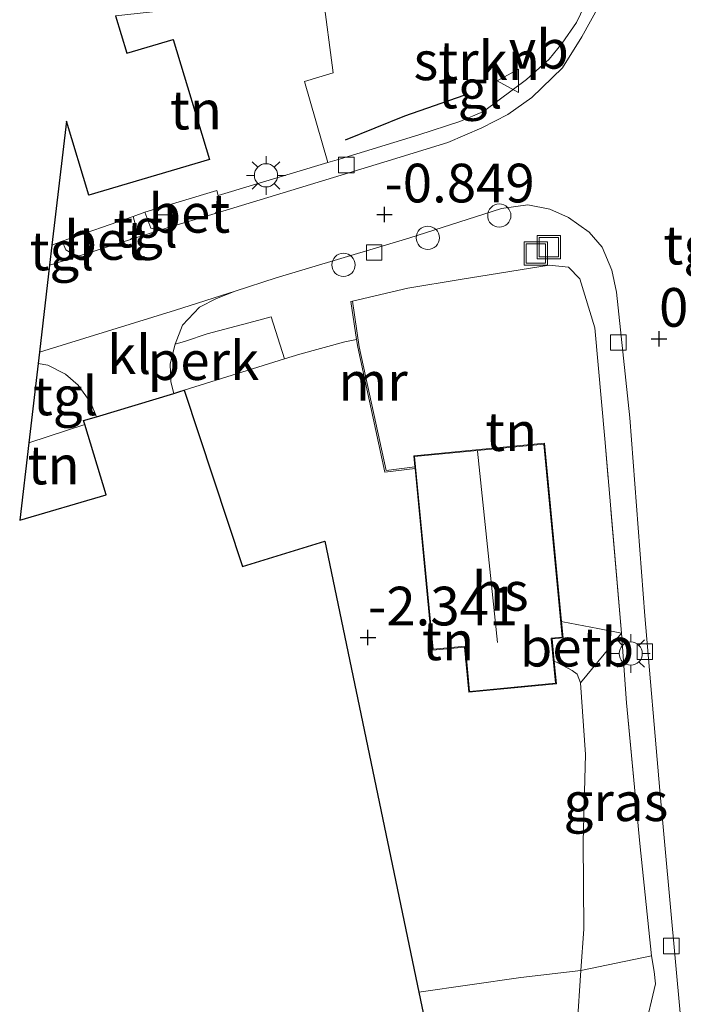
# Model space of a CAD drawing. Units: metres. Extents: x 128163 to 130010, y 512499 to 516989.
# Drawn here: x 129756 to 129799, y 515045 to 515108 of the extents above; entities that cross this region are included whole.
import ezdxf
from ezdxf.enums import TextEntityAlignment as Align

# ---------------------------------------------------------------- set-up
doc = ezdxf.new("R2010")
doc.units = ezdxf.units.M
doc.linetypes.add('IE-TERREINAFSCHEIDING', pattern=[10, 8, -2])
doc.layers.get('0').update_dxf_attribs({"lineweight": 25})
for name, color, linetype, lineweight in [('B-ME-AL-OVERIG-GV-B6', 7, 'BV-GELEIDERAIL', 18), ('B-ME-AL-OVERIG-S-B1', 7, 'Continuous', 18), ('B-ME-GR-STRUIKEN-GV-B6', 93, 'Continuous', 18), ('B-ME-GW-KRUINLIJN-L-B1', 93, 'Continuous', 18), ('B-ME-GW-TEENLIJN-L-B1', 93, 'Continuous', 18), ('B-ME-IE-GRASLAND-GV-B6', 93, 'Continuous', 18), ('B-ME-IE-GRONDWERKLIJN-GROND_INGERICHT-GV-B6', 253, 'Continuous', 18), ('B-ME-IE-INRICHTINGSELEMENT-S-B1', 253, 'Continuous', 18), ('B-ME-IE-MEUBILAIR_WEGMEUBILAIR-LICHTMAST-S-B1', 8, 'Continuous', 18), ('B-ME-IE-TERREINAFSCHEIDING-DOORGANG-L-B1', 8, 'IE-TERREINAFSCHEIDING-KUNSTMATIG-OPEN', 18), ('B-ME-IE-TERREINAFSCHEIDING-RASTERHEKWERK-L-B1', 8, 'IE-TERREINAFSCHEIDING', 18), ('B-ME-KG-KADASTRAAL-DAKRAND-L-B1', 13, 'Continuous', 18), ('B-ME-KG-KADASTRAAL-NOKLIJN-L-B1', 13, 'Continuous', 18), ('B-ME-MW-MUUR-GV-B6', 8, 'IE-TERREINAFSCHEIDING-KUNSTMATIG', 18), ('B-ME-OB-BEKLEDING-GV-B6', 253, 'Continuous', 18), ('B-ME-OG-BEBOUWING-GV-B6', 173, 'Continuous', 18), ('B-ME-VH-VERH_SOORT-BETON-OVERIG-GV-B6', 8, 'IE-TERREINAFSCHEIDING-NATUURLIJK-HOUTWAL', 18), ('B-ME-VH-VERH_SOORT-BITUMEN-GV-B6', 8, 'IE-TERREINAFSCHEIDING-NATUURLIJK-HOUTWAL', 18), ('B-ME-VH-VERH_SOORT-KLINKERS-GV-B6', 8, 'IE-TERREINAFSCHEIDING-NATUURLIJK-HOUTWAL', 18), ('B-ME-VH-VERH_SOORT-TEGELS-GV-B6', 8, 'Continuous', 18), ('B-ME-VV-KOLK-S-B1', 8, 'Continuous', 18), ('B-ME-VW-MEUBILAIR_WEGMEUBILAIR-VERKEERSBORD-S-B1', 8, 'Continuous', 18)]:
    doc.layers.add(name, color=color, linetype=linetype, lineweight=lineweight)
for name, color, linetype in [('B-ME-GR-BOMENRIJ-L-B1', 10, 'Continuous'), ('B-ME-GW-HOOGTEPUNT-S-B1', 10, 'Continuous'), ('B-ME-KG-KADASTRAAL-OPNAMEDTMGRENS-L-B1', 10, 'Continuous')]:
    doc.layers.add(name, color=color, linetype=linetype)
doc.styles.add('NLCS-ISO', font='NLCS-ISO.TTF')
doc.linetypes.add('BV-GELEIDERAIL', pattern='A,10,-3,[108,NLCS.SHX,S=1,R=0,X=0,Y=0],-3', length=16)
doc.linetypes.add('IE-TERREINAFSCHEIDING-KUNSTMATIG', pattern='A,4,[82,NLCS.SHX,S=0.75,R=90,X=0,Y=0],4,-2', length=10)
doc.linetypes.add('IE-TERREINAFSCHEIDING-KUNSTMATIG-OPEN', pattern='A,7,-1.5,[67,NLCS.SHX,S=0.75,R=0,X=0,Y=0],-1.5', length=10)
doc.linetypes.add('IE-TERREINAFSCHEIDING-NATUURLIJK-HOUTWAL', pattern='A,7,-1.5,[67,NLCS.SHX,S=0.75,R=45,X=0,Y=0],-1.5,7,-1.5,[70,NLCS.SHX,S=0.75,R=0,X=0,Y=0],-1.5', length=20)

# ---------------------------------------------------------------- blocks, each defined once
blk = doc.blocks.new('hoogtepunt')
for p, q in [((-0.5, 0), (0.5, 0)), ((0, 0.5), (0, -0.5))]:
    blk.add_line(p, q)
blk = doc.blocks.new('lantaarnpaal')
for p, q in [((-0.884, 0.884), (-0.53, 0.53)), ((0, 0.75), (0, 1.25)), ((0.53, 0.53), (0.884, 0.884)), ((-0.75, 0), (-1.25, 0)), ((0.75, 0), (1.25, 0)), ((-0.53, -0.53), (-0.884, -0.884)), ((0.53, -0.53), (0.884, -0.884)), ((0, -0.75), (0, -1.25))]:
    blk.add_line(p, q)
blk.add_circle((0, 0), 0.75)
blk = doc.blocks.new('dtb')
blk.add_circle((0, 0), 0.75)
blk = doc.blocks.new('kolk')
blk.add_lwpolyline([(-0.5, -0.5), (0.5, -0.5), (0.5, 0.5), (-0.5, 0.5)], close=True)
blk = doc.blocks.new('put')
for p, q in [((0.75, 0.75), (-0.75, 0.75)), ((-0.75, 0.75), (-0.75, -0.75)), ((0.75, -0.75), (0.75, 0.75)), ((-0.75, -0.75), (0.75, -0.75))]:
    blk.add_line(p, q)
blk.add_lwpolyline([(-0.625, 0.625), (0.625, 0.625), (0.625, -0.625), (-0.625, -0.625)], close=True)
blk = doc.blocks.new('verkeersbord')
for p, q in [((0, 0.75), (-0.75, -0.625)), ((0.75, -0.625), (0, 0.75)), ((-0.75, -0.625), (0.75, -0.625))]:
    blk.add_line(p, q)

msp = doc.modelspace()

# ---------------------------------------------------------------- linework, layer by layer
at = {"layer": 'B-ME-AL-OVERIG-GV-B6'}
msp.add_polyline3d([(129767.097, 515084.309, -2.105), (129766.812, 515084.223, -2.105), (129766.419, 515084.104, -2.105), (129766.228, 515084.841, -1.96), (129766.193, 515086.011, -1.855), (129766.501, 515087.276, -1.741), (129767.173, 515087.474, -1.631), (129768.585, 515087.943, -1.524), (129771.596, 515088.754, -1.358), (129772.705, 515089.046, -1.321), (129773.579, 515086.332, -1.573), (129767.097, 515084.309, -2.105)], dxfattribs=at)
at = {"layer": 'B-ME-GR-BOMENRIJ-L-B1'}
msp.add_polyline3d([(129785.159, 515103.345, -0.364), (129781.311, 515102.023, -0.464), (129777.487, 515100.473, -0.852)], dxfattribs=at)
at = {"layer": 'B-ME-GR-STRUIKEN-GV-B6'}
msp.add_polyline3d([(129793.99, 515111.828, 0.114), (129793.766, 515110.974, 0.117), (129793.224, 515109.758, 0.104), (129792.42, 515108.069, 0.073), (129791.491, 515106.724, 0.015), (129790.661, 515105.7, -0.069), (129789.194, 515104.388, -0.087), (129788.367, 515103.766, -0.171), (129786.423, 515102.315, -0.238), (129784.886, 515101.663, -0.344), (129782.256, 515100.809, -0.606), (129777.113, 515099.245, -0.867), (129776.362, 515099.019, -0.911), (129774.867, 515104.257, -1.121), (129776.704, 515104.814, -1.085), (129776.05, 515109.923, -1.14), (129793.99, 515111.828, 0.114)], dxfattribs=at)
at = {"layer": 'B-ME-GW-KRUINLIJN-L-B1'}
for points in [[(129795.326, 515068.618, -0.126), (129793.813, 515068.908, -0.153), (129791.554, 515069.34, -0.143), (129791.465, 515069.359, -0.143)], [(129793.005, 515026.356, -2.037), (129793.934, 515030.254, -1.597), (129794.52, 515033.166, -1.349), (129795.57, 515037.612, -0.959), (129796.824, 515042.94, -0.33), (129797.519, 515045.952, -0.123), (129797.436, 515046.745, -0.04), (129797.269, 515047.767, -0.04)]]:
    msp.add_polyline3d(points, dxfattribs=at)
at = {"layer": 'B-ME-GW-TEENLIJN-L-B1'}
for points in [[(129792.675, 515065.393, -2.069), (129792.478, 515065.959, -2.069), (129792.142, 515066.2, -2.031), (129791.229, 515066.69, -2.024), (129790.987, 515066.806, -2.024)], [(129789.165, 515021.449, -2.672), (129789.015, 515022.115, -2.767), (129789.199, 515022.656, -2.748), (129789.854, 515023.927, -2.779), (129790.991, 515026.229, -2.759), (129791.313, 515027.64, -2.68), (129791.687, 515032.627, -2.536), (129792.152, 515037.009, -2.428), (129792.47, 515043.182, -2.364), (129792.714, 515046.814, -2.378), (129792.894, 515049.486, -2.388), (129792.864, 515055.14, -2.301), (129792.998, 515060.772, -2.129), (129792.675, 515065.393, -2.069)]]:
    msp.add_polyline3d(points, dxfattribs=at)
at = {"layer": 'B-ME-IE-GRASLAND-GV-B6'}
for points in [[(129795.326, 515068.618, -0.126), (129795.649, 515064.109, -0.161), (129796.51, 515055.023, -0.114), (129797.269, 515047.767, -0.04), (129792.714, 515046.814, -2.378), (129792.894, 515049.486, -2.388), (129792.864, 515055.14, -2.301), (129792.998, 515060.772, -2.129), (129792.675, 515065.393, -2.069), (129795.326, 515068.618, -0.126)], [(129793.005, 515026.356, -2.037), (129792.011, 515025.318, -2.305), (129791.045, 515023.812, -2.393), (129790.192, 515022.76, -2.496), (129789.477, 515021.923, -2.508), (129789.165, 515021.449, -2.672), (129789.015, 515022.115, -2.767), (129789.199, 515022.656, -2.748), (129789.854, 515023.927, -2.779), (129790.991, 515026.229, -2.759), (129791.313, 515027.64, -2.68), (129791.687, 515032.627, -2.536), (129792.152, 515037.009, -2.428), (129792.47, 515043.182, -2.364), (129792.714, 515046.814, -2.378), (129797.269, 515047.767, -0.04), (129797.436, 515046.745, -0.04), (129797.519, 515045.952, -0.123), (129796.824, 515042.94, -0.33), (129795.57, 515037.612, -0.959), (129794.52, 515033.166, -1.349), (129793.934, 515030.254, -1.597), (129793.005, 515026.356, -2.037)]]:
    msp.add_polyline3d(points, dxfattribs=at)
at = {"layer": 'B-ME-IE-GRONDWERKLIJN-GROND_INGERICHT-GV-B6'}
for points in [[(129776.05, 515109.923, -1.14), (129776.704, 515104.814, -1.085), (129774.867, 515104.257, -1.121), (129776.362, 515099.019, -0.911), (129769.294, 515096.892, -1.326), (129769.205, 515097.223, -1.327), (129764.559, 515095.812, -1.438), (129763.79, 515095.533, -1.534), (129759.209, 515093.94, -1.697), (129758.546, 515093.671, -1.709), (129759.484, 515101.7, -2.057), (129760.926, 515096.913, -1.525), (129768.719, 515099.208, -1.311), (129766.378, 515106.981, -1.561), (129763.389, 515106.081, -1.561), (129762.66, 515108.501, -1.884), (129770.047, 515109.286, -1.179), (129770.094, 515109.15, -1.177), (129770.671, 515109.352, -1.159), (129776.05, 515109.923, -1.14)], [(129795.326, 515068.618, -0.126), (129793.813, 515068.908, -0.153), (129791.554, 515069.34, -0.143), (129791.465, 515069.359, -0.143), (129790.356, 515080.881, 0.003), (129781.919, 515080.069, 0.288), (129781.987, 515079.359, 0.29), (129780.134, 515079.119, 0.322), (129778.401, 515087.112, -0.45), (129777.955, 515090.066, -0.838), (129781.533, 515090.903, -0.675), (129784.919, 515091.465, -0.424), (129790.672, 515092.393, -0.102), (129791.904, 515092.254, 0.093), (129792.636, 515091.499, 0.128), (129793.62, 515088.336, 0.098), (129794.252, 515081.156, -0.043), (129795.326, 515068.618, -0.126)], [(129782.254, 515045.414, -2.634), (129776.173, 515074.561, -2.027), (129770.86, 515072.922, -2.027), (129767.097, 515084.309, -2.105), (129773.579, 515086.332, -1.573), (129774.561, 515086.639, -1.492), (129777.457, 515087.439, -1.356), (129778.228, 515087.589, -1.356), (129778.303, 515087.094, -1.435), (129780.056, 515079.008, -1.842), (129782, 515079.26, -1.842), (129783.128, 515067.514, -2.285), (129785.2, 515067.713, -2.285), (129785.481, 515064.79, -2.175), (129791.129, 515065.334, -2.154), (129790.987, 515066.806, -2.024), (129791.229, 515066.69, -2.024), (129792.142, 515066.2, -2.031), (129792.478, 515065.959, -2.069), (129792.675, 515065.393, -2.069), (129792.998, 515060.772, -2.129), (129792.864, 515055.14, -2.301), (129792.894, 515049.486, -2.388), (129792.714, 515046.814, -2.378), (129788.823, 515046.361, -2.41), (129782.254, 515045.414, -2.634)], [(129757.057, 515080.916, -2.154), (129760.675, 515082.096, -2.166), (129762.049, 515077.552, -2.072), (129756.471, 515075.904, -2.098), (129757.057, 515080.916, -2.154)], [(129786.761, 515023.808, -2.787), (129782.254, 515045.414, -2.634), (129788.823, 515046.361, -2.41), (129792.714, 515046.814, -2.378), (129792.47, 515043.182, -2.364)]]:
    msp.add_polyline3d(points, dxfattribs=at)
at = {"layer": 'B-ME-IE-TERREINAFSCHEIDING-DOORGANG-L-B1'}
for p, q in [((129763.79, 515095.533, -1.534), (129764.559, 515095.812, -1.438)), ((129777.457, 515087.439, -1.356), (129774.561, 515086.639, -1.492))]:
    msp.add_line(p, q, dxfattribs=at)
at = {"layer": 'B-ME-IE-TERREINAFSCHEIDING-RASTERHEKWERK-L-B1'}
msp.add_line((129777.457, 515087.439, -1.356), (129778.228, 515087.589, -1.356), dxfattribs=at)
for points in [[(129795.326, 515068.618, -0.126), (129794.252, 515081.156, -0.043), (129793.62, 515088.336, 0.098), (129792.636, 515091.499, 0.128), (129791.904, 515092.254, 0.093), (129790.672, 515092.393, -0.102), (129784.919, 515091.465, -0.424), (129781.533, 515090.903, -0.675), (129777.955, 515090.066, -0.838)], [(129774.561, 515086.639, -1.492), (129773.579, 515086.332, -1.573), (129767.097, 515084.309, -2.105)], [(129797.269, 515047.767, -0.04), (129796.51, 515055.023, -0.114), (129795.649, 515064.109, -0.161), (129795.326, 515068.618, -0.126)], [(129782.254, 515045.414, -2.634), (129788.823, 515046.361, -2.41), (129792.714, 515046.814, -2.378), (129797.269, 515047.767, -0.04)]]:
    msp.add_polyline3d(points, dxfattribs=at)
at = {"layer": 'B-ME-KG-KADASTRAAL-DAKRAND-L-B1'}
msp.add_polyline3d([(129790.311, 515080.826, 3.227), (129791.511, 515068.36, 3.08), (129790.794, 515068.291, 3.652), (129790.799, 515068.241, 1.303), (129791.075, 515065.379, 1.303), (129785.526, 515064.845, 1.306), (129785.25, 515067.718, 1.388), (129785.245, 515067.768, 4.428), (129783.173, 515067.568, 3.011), (129781.974, 515080.024, 3.152), (129790.311, 515080.826, 3.227)], dxfattribs=at)
at = {"layer": 'B-ME-KG-KADASTRAAL-NOKLIJN-L-B1'}
msp.add_line((129787.322, 515068.001, 6.391), (129786.029, 515080.364, 6.464), dxfattribs=at)
at = {"layer": 'B-ME-KG-KADASTRAAL-OPNAMEDTMGRENS-L-B1'}
msp.add_line((129760.926, 515096.913, -1.525), (129759.484, 515101.7, -2.057), dxfattribs=at)
for points in [[(129762.66, 515108.501, -1.884), (129763.389, 515106.081, -1.561), (129766.378, 515106.981, -1.561), (129768.719, 515099.208, -1.311), (129760.926, 515096.913, -1.525)], [(129759.484, 515101.7, -2.057), (129758.546, 515093.671, -1.709), (129758.396, 515092.383, -1.683), (129757.74, 515086.766, -1.841), (129757.654, 515086.031, -1.897), (129757.057, 515080.916, -2.154), (129756.471, 515075.904, -2.098)], [(129756.471, 515075.904, -2.098), (129762.049, 515077.552, -2.072), (129760.675, 515082.096, -2.166), (129760.6, 515082.343, -2.202), (129761.43, 515082.594, -2.202), (129766.419, 515084.104, -2.105), (129766.812, 515084.223, -2.105), (129767.097, 515084.309, -2.105), (129770.86, 515072.922, -2.027), (129776.173, 515074.561, -2.027), (129782.254, 515045.414, -2.634), (129786.761, 515023.808, -2.787)]]:
    msp.add_polyline3d(points, dxfattribs=at)
at = {"layer": 'B-ME-MW-MUUR-GV-B6'}
msp.add_polyline3d([(129777.955, 515090.066, -0.838), (129778.401, 515087.112, -0.45), (129780.134, 515079.119, 0.322), (129781.987, 515079.359, 0.29), (129782, 515079.26, -1.842), (129780.056, 515079.008, -1.842), (129778.303, 515087.094, -1.435), (129778.228, 515087.589, -1.356), (129777.856, 515090.051, -1.041), (129777.955, 515090.066, -0.838)], dxfattribs=at)
at = {"layer": 'B-ME-OB-BEKLEDING-GV-B6'}
msp.add_polyline3d([(129795.326, 515068.618, -0.126), (129792.675, 515065.393, -2.069), (129792.478, 515065.959, -2.069), (129792.142, 515066.2, -2.031), (129791.229, 515066.69, -2.024), (129790.987, 515066.806, -2.024), (129790.849, 515068.246, -1.808), (129791.566, 515068.315, -0.892), (129791.465, 515069.359, -0.143), (129791.554, 515069.34, -0.143), (129793.813, 515068.908, -0.153), (129795.326, 515068.618, -0.126)], dxfattribs=at)
at = {"layer": 'B-ME-OG-BEBOUWING-GV-B6'}
msp.add_polyline3d([(129791.465, 515069.359, -0.143), (129791.566, 515068.315, -0.892), (129790.849, 515068.246, -1.808), (129790.987, 515066.806, -2.024), (129791.129, 515065.334, -2.154), (129785.481, 515064.79, -2.175), (129785.2, 515067.713, -2.285), (129783.128, 515067.514, -2.285), (129782, 515079.26, -1.842), (129781.987, 515079.359, 0.29), (129781.919, 515080.069, 0.288), (129790.356, 515080.881, 0.003), (129791.465, 515069.359, -0.143)], dxfattribs=at)
at = {"layer": 'B-ME-VH-VERH_SOORT-BETON-OVERIG-GV-B6'}
for points in [[(129769.09, 515095.734, -1.33), (129765.929, 515094.774, -1.469), (129765.614, 515094.674, -1.478), (129765.252, 515094.725, -1.478), (129764.934, 515094.781, -1.478), (129764.559, 515095.812, -1.438), (129769.205, 515097.223, -1.327), (129769.294, 515096.892, -1.326), (129769.346, 515096.697, -1.326), (129769.366, 515096.075, -1.326), (129769.09, 515095.734, -1.33)], [(129763.633, 515094.045, -1.534), (129760.341, 515093.001, -1.628), (129759.875, 515093.118, -1.683), (129759.446, 515093.385, -1.683), (129759.209, 515093.94, -1.697), (129763.79, 515095.533, -1.534), (129764.077, 515094.493, -1.534), (129763.919, 515094.298, -1.534), (129763.633, 515094.045, -1.534)]]:
    msp.add_polyline3d(points, dxfattribs=at)
at = {"layer": 'B-ME-VH-VERH_SOORT-BITUMEN-GV-B6'}
msp.add_polyline3d([(129799.133, 515043.839, -0.201), (129797.808, 515058.434, -0.165), (129796.836, 515069.719, -0.103), (129795.862, 515082.513, 0.016), (129795.012, 515090.639, 0.062), (129794.707, 515092.063, 0.078), (129794.083, 515093.558, -0.026), (129793.255, 515094.511, -0.036), (129791.908, 515095.462, -0.15), (129790.706, 515096.013, -0.222), (129789.275, 515096.279, -0.207), (129787.583, 515096.05, -0.295), (129781.596, 515094.124, -0.755), (129773.025, 515091.564, -1.283), (129770.378, 515090.715, -1.418), (129766.535, 515089.481, -1.613), (129757.74, 515086.766, -1.841), (129758.396, 515092.383, -1.683), (129760.341, 515093.001, -1.628), (129763.633, 515094.045, -1.534), (129765.614, 515094.674, -1.478), (129765.929, 515094.774, -1.469), (129769.09, 515095.734, -1.33), (129772.985, 515096.916, -1.158), (129779.989, 515099.052, -0.745), (129784.121, 515100.316, -0.527), (129786.309, 515101.273, -0.409), (129787.987, 515102.124, -0.253), (129789.536, 515103.222, -0.186), (129791.519, 515105.145, -0.067), (129792.766, 515107.147, -0.01), (129793.991, 515109.355, 0.005)], dxfattribs=at)
at = {"layer": 'B-ME-VH-VERH_SOORT-KLINKERS-GV-B6'}
msp.add_polyline3d([(129757.74, 515086.766, -1.841), (129766.535, 515089.481, -1.613), (129770.378, 515090.715, -1.418), (129769.186, 515090.228, -1.499), (129768.071, 515089.671, -1.505), (129766.99, 515088.501, -1.66), (129766.501, 515087.276, -1.741), (129766.193, 515086.011, -1.855), (129766.228, 515084.841, -1.96), (129766.419, 515084.104, -2.105), (129761.43, 515082.594, -2.202), (129761.067, 515083.49, -2.148), (129760.242, 515084.636, -1.961), (129759.435, 515085.344, -1.92), (129758.288, 515085.929, -1.894), (129757.654, 515086.031, -1.897), (129757.74, 515086.766, -1.841)], dxfattribs=at)
at = {"layer": 'B-ME-VH-VERH_SOORT-TEGELS-GV-B6'}
for points in [[(129793.991, 515109.355, 0.005), (129792.766, 515107.147, -0.01), (129791.519, 515105.145, -0.067), (129789.536, 515103.222, -0.186), (129787.987, 515102.124, -0.253), (129786.309, 515101.273, -0.409), (129784.121, 515100.316, -0.527), (129779.989, 515099.052, -0.745), (129772.985, 515096.916, -1.158), (129769.09, 515095.734, -1.33), (129769.366, 515096.075, -1.326), (129769.346, 515096.697, -1.326), (129769.294, 515096.892, -1.326), (129776.362, 515099.019, -0.911), (129777.113, 515099.245, -0.867), (129782.256, 515100.809, -0.606), (129784.886, 515101.663, -0.344), (129786.423, 515102.315, -0.238), (129788.367, 515103.766, -0.171), (129789.194, 515104.388, -0.087), (129790.661, 515105.7, -0.069), (129791.491, 515106.724, 0.015), (129792.42, 515108.069, 0.073), (129793.224, 515109.758, 0.104)], [(129796.824, 515042.94, -0.33), (129797.519, 515045.952, -0.123), (129797.436, 515046.745, -0.04), (129797.269, 515047.767, -0.04), (129796.51, 515055.023, -0.114), (129795.649, 515064.109, -0.161), (129795.326, 515068.618, -0.126), (129794.252, 515081.156, -0.043), (129793.62, 515088.336, 0.098), (129792.636, 515091.499, 0.128), (129791.904, 515092.254, 0.093), (129790.672, 515092.393, -0.102), (129784.919, 515091.465, -0.424), (129781.533, 515090.903, -0.675), (129777.955, 515090.066, -0.838), (129777.856, 515090.051, -1.041), (129778.228, 515087.589, -1.356), (129777.457, 515087.439, -1.356), (129774.561, 515086.639, -1.492), (129773.579, 515086.332, -1.573), (129772.705, 515089.046, -1.321), (129771.596, 515088.754, -1.358), (129768.585, 515087.943, -1.524), (129767.173, 515087.474, -1.631), (129766.501, 515087.276, -1.741), (129766.99, 515088.501, -1.66), (129768.071, 515089.671, -1.505), (129769.186, 515090.228, -1.499), (129770.378, 515090.715, -1.418), (129773.025, 515091.564, -1.283), (129781.596, 515094.124, -0.755), (129787.583, 515096.05, -0.295), (129789.275, 515096.279, -0.207), (129790.706, 515096.013, -0.222), (129791.908, 515095.462, -0.15), (129793.255, 515094.511, -0.036), (129794.083, 515093.558, -0.026), (129794.707, 515092.063, 0.078), (129795.012, 515090.639, 0.062), (129795.862, 515082.513, 0.016), (129796.836, 515069.719, -0.103), (129797.808, 515058.434, -0.165), (129799.133, 515043.839, -0.201)], [(129765.614, 515094.674, -1.478), (129763.633, 515094.045, -1.534), (129763.919, 515094.298, -1.534), (129764.077, 515094.493, -1.534), (129763.79, 515095.533, -1.534), (129764.559, 515095.812, -1.438), (129764.934, 515094.781, -1.478), (129765.252, 515094.725, -1.478), (129765.614, 515094.674, -1.478)], [(129758.546, 515093.671, -1.709), (129759.209, 515093.94, -1.697), (129759.446, 515093.385, -1.683), (129759.875, 515093.118, -1.683), (129760.341, 515093.001, -1.628), (129758.396, 515092.383, -1.683), (129758.546, 515093.671, -1.709)], [(129757.654, 515086.031, -1.897), (129758.288, 515085.929, -1.894), (129759.435, 515085.344, -1.92), (129760.242, 515084.636, -1.961), (129761.067, 515083.49, -2.148), (129761.43, 515082.594, -2.202), (129760.6, 515082.343, -2.202), (129760.675, 515082.096, -2.166), (129757.057, 515080.916, -2.154), (129757.654, 515086.031, -1.897)]]:
    msp.add_polyline3d(points, dxfattribs=at)

# ---------------------------------------------------------------- block references
at = {"layer": 'B-ME-AL-OVERIG-S-B1', "rotation": 90}
for p in [(129787.441, 515095.592, -0.122), (129782.825, 515094.157, -0.408), (129777.38, 515092.403, -0.753)]:
    msp.add_blockref('dtb', p, dxfattribs=at)
at = {"layer": 'B-ME-GW-HOOGTEPUNT-S-B1', "rotation": 90}
for p in [(129780.025, 515095.663, -0.849), (129780.025, 515095.663, -0.849), (129797.758, 515087.63, 0.15), (129797.758, 515087.63, 0.15), (129778.962, 515068.329, -2.341), (129778.962, 515068.329, -2.341)]:
    msp.add_blockref('hoogtepunt', p, dxfattribs=at)
at = {"layer": 'B-ME-IE-INRICHTINGSELEMENT-S-B1', "rotation": 90}
for p in [(129789.799, 515093.136, -0.15), (129790.637, 515093.548, -0.048)]:
    msp.add_blockref('put', p, dxfattribs=at)
at = {"layer": 'B-ME-IE-MEUBILAIR_WEGMEUBILAIR-LICHTMAST-S-B1', "rotation": 90}
for p in [(129772.376, 515098.192, -1.179), (129795.928, 515067.29, -0.099)]:
    msp.add_blockref('lantaarnpaal', p, dxfattribs=at)
at = {"layer": 'B-ME-VV-KOLK-S-B1', "rotation": 90}
for p in [(129777.564, 515098.857, -0.86), (129765.878, 515095.142, -1.403), (129779.36, 515093.203, -0.795), (129795.129, 515087.388, 0.108), (129796.838, 515067.417, -0.102), (129798.548, 515048.398, -0.023)]:
    msp.add_blockref('kolk', p, dxfattribs=at)
at = {"layer": 'B-ME-VW-MEUBILAIR_WEGMEUBILAIR-VERKEERSBORD-S-B1', "rotation": 90}
msp.add_blockref('verkeersbord', (129788.049, 515104.303, -0.259), dxfattribs=at)

# ---------------------------------------------------------------- texts
at = {"layer": 'B-ME-AL-OVERIG-GV-B6', "ltscale": 0.2, "style": 'NLCS-ISO'}
msp.add_text('perk', height=2.5, dxfattribs=at).set_placement((129768.3321, 515086.2185), align=Align.MIDDLE_CENTER)
at = {"layer": 'B-ME-GR-STRUIKEN-GV-B6', "ltscale": 0.2, "style": 'NLCS-ISO'}
msp.add_text('strkn', height=2.5, dxfattribs=at).set_placement((129785.9861, 515105.5929), align=Align.MIDDLE_CENTER)
at = {"layer": 'B-ME-GW-HOOGTEPUNT-S-B1', "ltscale": 0.2, "style": 'NLCS-ISO'}
for s, p in [('-0.849', (129780.025, 515095.663, -0.849)), ('-0.849', (129780.025, 515095.663, -0.849)), ('0.15', (129797.758, 515087.63, 0.15)), ('0.15', (129797.758, 515087.63, 0.15)), ('-2.341', (129778.962, 515068.329, -2.341)), ('-2.341', (129778.962, 515068.329, -2.341))]:
    msp.add_text(s, height=2.5, dxfattribs=at).set_placement(p, align=Align.BOTTOM_LEFT)
at = {"layer": 'B-ME-IE-GRASLAND-GV-B6', "ltscale": 0.2, "style": 'NLCS-ISO'}
msp.add_text('gras', height=2.5, dxfattribs=at).set_placement((129794.972, 515057.716), align=Align.MIDDLE_CENTER)
at = {"layer": 'B-ME-IE-GRONDWERKLIJN-GROND_INGERICHT-GV-B6', "ltscale": 0.2, "style": 'NLCS-ISO'}
for p in [(129767.8502, 515102.4089), (129788.2096, 515081.6364), (129758.6618, 515079.4768), (129784.1371, 515068.1136)]:
    msp.add_text('tn', height=2.5, dxfattribs=at).set_placement(p, align=Align.MIDDLE_CENTER)
at = {"layer": 'B-ME-MW-MUUR-GV-B6', "ltscale": 0.2, "style": 'NLCS-ISO'}
msp.add_text('mr', height=2.5, dxfattribs=at).set_placement((129779.2875, 515084.8724), align=Align.MIDDLE_CENTER)
at = {"layer": 'B-ME-OB-BEKLEDING-GV-B6', "ltscale": 0.2, "style": 'NLCS-ISO'}
msp.add_text('betb', height=2.5, dxfattribs=at).set_placement((129792.4508, 515067.7043), align=Align.MIDDLE_CENTER)
at = {"layer": 'B-ME-OG-BEBOUWING-GV-B6', "ltscale": 0.2, "style": 'NLCS-ISO'}
msp.add_text('hs', height=2.5, dxfattribs=at).set_placement((129787.5025, 515071.3081), align=Align.MIDDLE_CENTER)
at = {"layer": 'B-ME-VH-VERH_SOORT-BETON-OVERIG-GV-B6', "ltscale": 0.2, "style": 'NLCS-ISO'}
for p in [(129767.4254, 515095.7383), (129761.9914, 515093.9842)]:
    msp.add_text('bet', height=2.5, dxfattribs=at).set_placement(p, align=Align.MIDDLE_CENTER)
at = {"layer": 'B-ME-VH-VERH_SOORT-KLINKERS-GV-B6', "ltscale": 0.2, "style": 'NLCS-ISO'}
msp.add_text('kl', height=2.5, dxfattribs=at).set_placement((129763.5351, 515086.6108), align=Align.MIDDLE_CENTER)
at = {"layer": 'B-ME-VH-VERH_SOORT-TEGELS-GV-B6', "ltscale": 0.2, "style": 'NLCS-ISO'}
for p in [(129785.5604, 515103.7702), (129764.5991, 515094.7817), (129800.1276, 515093.687), (129759.1941, 515093.3099), (129759.4102, 515083.941)]:
    msp.add_text('tgl', height=2.5, dxfattribs=at).set_placement(p, align=Align.MIDDLE_CENTER)
at = {"layer": 'B-ME-VW-MEUBILAIR_WEGMEUBILAIR-VERKEERSBORD-S-B1', "ltscale": 0.2, "style": 'NLCS-ISO'}
msp.add_text('vb', height=2.5, dxfattribs=at).set_placement((129788.049, 515104.303, -0.259), align=Align.BOTTOM_LEFT)

doc.saveas('drawing.dxf')
